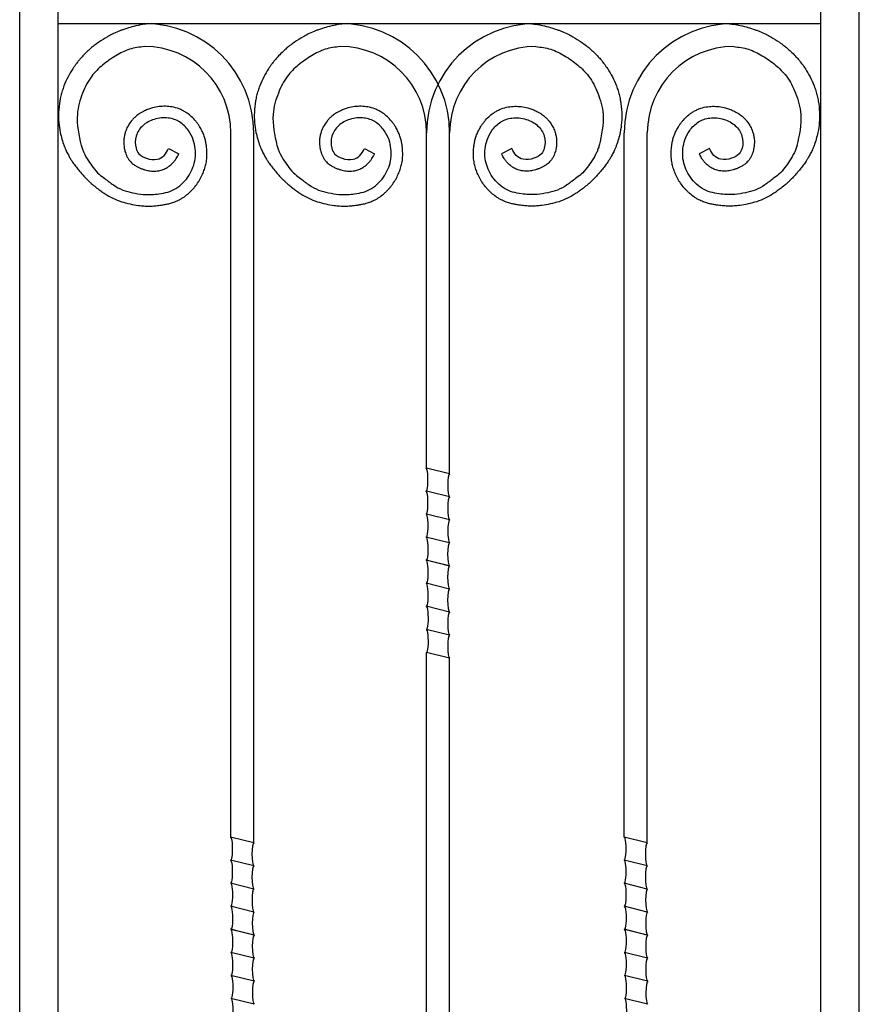
# Model space of a CAD drawing. Units: inches. Extents: x 300 to 4068, y 5139 to 6660.
# Drawn here: x 3360 to 3386, y 5775 to 5806 of the extents above; entities that cross this region are included whole.
import ezdxf

# ---------------------------------------------------------------- set-up
doc = ezdxf.new("R2010")
doc.units = ezdxf.units.IN
doc.header["$MEASUREMENT"] = 0

msp = doc.modelspace()

# ---------------------------------------------------------------- linework, layer by layer
for p, q in [((3385.033, 5711.845), (3385.033, 5824.009)), ((3386.233, 5710.645), (3386.233, 5824.009)), ((3359.983, 5710.645), (3359.983, 5819.725)), ((3361.183, 5711.845), (3361.183, 5818.525)), ((3361.183, 5806.105), (3385.033, 5806.105)), ((3366.583, 5780.665), (3366.583, 5802.685)), ((3367.303, 5780.485), (3367.303, 5802.685)), ((3372.703, 5792.191), (3372.703, 5802.685)), ((3373.423, 5792.024), (3373.423, 5802.685)), ((3378.885, 5780.665), (3378.885, 5802.685)), ((3379.605, 5780.485), (3379.605, 5802.685)), ((3364.638, 5802.195), (3364.957, 5802.029)), ((3370.758, 5802.195), (3371.077, 5802.029)), ((3375.367, 5802.195), (3375.048, 5802.029)), ((3381.55, 5802.195), (3381.23, 5802.029)), ((3373.423, 5792.024), (3372.698, 5792.206)), ((3373.423, 5791.304), (3372.698, 5791.486)), ((3373.423, 5790.584), (3372.698, 5790.766)), ((3373.409, 5789.864), (3372.685, 5790.046)), ((3373.409, 5789.144), (3372.685, 5789.326)), ((3373.418, 5789.142), (3372.694, 5789.323)), ((3373.418, 5788.422), (3372.694, 5788.603)), ((3373.418, 5787.702), (3372.694, 5787.883)), ((3373.418, 5786.982), (3372.694, 5787.163)), ((3372.703, 5787.161), (3372.703, 5787.161)), ((3372.703, 5768.948), (3372.703, 5786.441)), ((3373.421, 5786.261), (3372.703, 5786.441)), ((3373.423, 5768.767), (3373.423, 5786.26)), ((3367.303, 5780.485), (3366.578, 5780.666)), ((3379.605, 5780.485), (3378.881, 5780.666)), ((3367.303, 5779.765), (3366.578, 5779.946)), ((3379.605, 5779.765), (3378.881, 5779.946)), ((3379.605, 5779.764), (3379.605, 5779.765)), ((3367.303, 5779.045), (3366.578, 5779.226)), ((3379.605, 5779.045), (3378.881, 5779.226)), ((3367.303, 5778.325), (3366.578, 5778.506)), ((3379.605, 5778.325), (3378.881, 5778.506)), ((3367.303, 5777.605), (3366.578, 5777.786)), ((3367.311, 5777.602), (3366.587, 5777.784)), ((3379.605, 5777.605), (3378.881, 5777.786)), ((3379.614, 5777.602), (3378.889, 5777.784)), ((3367.311, 5776.882), (3366.587, 5777.064)), ((3379.614, 5776.882), (3378.889, 5777.064)), ((3367.311, 5776.162), (3366.587, 5776.344)), ((3379.614, 5776.162), (3378.889, 5776.344)), ((3367.311, 5775.442), (3366.587, 5775.624)), ((3379.614, 5775.442), (3378.889, 5775.624))]:
    msp.add_line(p, q)
for centre, radius, start, end in [((3363.883, 5802.685), 3.42, 0, 90), ((3370.003, 5802.685), 3.42, 0, 90), ((3376.123, 5802.685), 3.42, 90, 180), ((3382.305, 5802.685), 3.42, 90, 180), ((3363.883, 5802.685), 2.7, 0, 90), ((3370.003, 5802.685), 2.7, 0, 90), ((3376.123, 5802.685), 2.7, 90, 180), ((3382.305, 5802.685), 2.7, 90, 180)]:
    msp.add_arc(centre, radius, start, end)
for centre, start_param, end_param in [((3372.687, 5791.845), 0, 3.141593), ((3373.425, 5791.664), 3.141593, 6.210756), ((3372.687, 5791.125), 0, 3.141593), ((3373.425, 5790.944), 3.141593, 6.210756), ((3372.692, 5790.404), 0, 3.141593), ((3373.429, 5790.223), 3.141593, 6.210756), ((3372.696, 5789.683), 0, 3.141593), ((3373.42, 5789.501), 3.141593, 6.210756), ((3372.696, 5788.963), 0, 3.141593), ((3373.42, 5788.781), 3.141593, 6.210756), ((3372.696, 5788.243), 0, 3.141593), ((3373.42, 5788.061), 3.141593, 6.210756), ((3372.7, 5787.522), 0, 3.141593), ((3373.425, 5787.34), 3.141593, 6.210756), ((3372.7, 5786.801), 0, 3.141593), ((3373.425, 5786.62), 3.141593, 6.210756), ((3366.58, 5780.306), 0, 3.141593), ((3367.305, 5780.124), 3.141593, 6.210756), ((3378.883, 5780.306), 0, 3.141593), ((3379.607, 5780.124), 3.141593, 6.210756), ((3366.58, 5779.585), 0, 3.141593), ((3378.883, 5779.585), 0, 3.141593), ((3367.305, 5779.404), 3.141593, 6.210756), ((3379.607, 5779.404), 3.141593, 6.210756), ((3366.585, 5778.864), 0, 3.141593), ((3378.887, 5778.864), 0, 3.141593), ((3367.309, 5778.683), 3.141593, 6.210756), ((3379.612, 5778.683), 3.141593, 6.210756), ((3366.589, 5778.143), 0, 3.141593), ((3367.314, 5777.962), 3.141593, 6.210756), ((3378.892, 5778.143), 0, 3.141593), ((3379.616, 5777.962), 3.141593, 6.210756), ((3366.589, 5777.423), 0, 3.141593), ((3378.892, 5777.423), 0, 3.141593), ((3367.314, 5777.241), 3.141593, 6.210756), ((3379.616, 5777.241), 3.141593, 6.210756), ((3366.589, 5776.703), 0, 3.141593), ((3378.892, 5776.703), 0, 3.141593), ((3367.314, 5776.521), 3.141593, 6.210756), ((3379.616, 5776.521), 3.141593, 6.210756), ((3366.594, 5775.982), 0, 3.141593), ((3367.318, 5775.8), 3.141593, 6.210756), ((3378.896, 5775.982), 0, 3.141593), ((3379.62, 5775.8), 3.141593, 6.210756), ((3366.598, 5775.261), 0, 3.141593), ((3378.9, 5775.261), 0, 3.141593)]:
    msp.add_ellipse(centre, major_axis=(0.002, -0.361), ratio=0.168472, start_param=start_param, end_param=end_param)
for points, knots in [([(3364.096, 5806.106), (3363.846, 5806.075), (3363.758, 5806.06), (3363.68, 5806.046), (3363.559, 5806.017), (3363.417, 5805.979), (3363.356, 5805.955), (3363.227, 5805.917), (3363.189, 5805.903), (3363.126, 5805.879), (3363.1, 5805.868), (3362.999, 5805.826), (3362.93, 5805.794), (3362.826, 5805.743), (3362.773, 5805.715), (3362.632, 5805.635), (3362.546, 5805.582), (3362.405, 5805.485), (3362.355, 5805.448), (3362.28, 5805.39), (3362.239, 5805.357), (3362.171, 5805.299), (3362.138, 5805.269), (3362.044, 5805.181), (3362.008, 5805.145), (3361.929, 5805.061), (3361.895, 5805.023), (3361.844, 5804.964), (3361.806, 5804.917), (3361.793, 5804.901), (3361.743, 5804.835), (3361.713, 5804.795), (3361.676, 5804.741), (3361.588, 5804.606), (3361.539, 5804.522), (3361.448, 5804.344), (3361.406, 5804.251), (3361.348, 5804.102), (3361.331, 5804.05), (3361.306, 5803.971), (3361.298, 5803.945), (3361.283, 5803.892), (3361.276, 5803.866), (3361.257, 5803.787), (3361.246, 5803.735), (3361.218, 5803.566), (3361.204, 5803.446), (3361.194, 5803.226), (3361.196, 5803.116), (3361.214, 5802.901), (3361.228, 5802.802), (3361.281, 5802.553), (3361.323, 5802.412), (3361.379, 5802.259), (3361.395, 5802.218), (3361.423, 5802.155)], [0, 0, 0, 0, 1.598518, 1.598518, 4.795553, 4.795553, 7.705451, 7.705451, 9.125533, 9.125533, 10.545615, 10.545615, 13.385778, 13.385778, 15.585729, 15.585729, 19.98563, 19.98563, 22.272801, 22.272801, 23.941363, 23.941363, 25.609926, 25.609926, 28.94705, 28.94705, 30.67089, 30.67089, 32.09649, 32.09649, 33.522089, 33.522089, 36.373287, 36.373287, 40.440864, 40.440864, 44.508441, 44.508441, 46.570601, 46.570601, 47.59231, 47.59231, 48.614019, 48.614019, 50.657437, 50.657437, 55.272886, 55.272886, 59.888335, 59.888335, 64.503784, 64.503784, 71.194231, 71.194231, 72.666347, 72.666347, 72.666347, 72.666347]), ([(3370.216, 5806.106), (3369.966, 5806.075), (3369.878, 5806.06), (3369.8, 5806.046), (3369.679, 5806.017), (3369.537, 5805.979), (3369.476, 5805.955), (3369.347, 5805.917), (3369.309, 5805.903), (3369.246, 5805.879), (3369.22, 5805.868), (3369.119, 5805.826), (3369.05, 5805.794), (3368.946, 5805.743), (3368.893, 5805.715), (3368.752, 5805.635), (3368.666, 5805.582), (3368.525, 5805.485), (3368.475, 5805.448), (3368.4, 5805.39), (3368.359, 5805.357), (3368.291, 5805.299), (3368.258, 5805.269), (3368.164, 5805.181), (3368.128, 5805.145), (3368.049, 5805.061), (3368.015, 5805.023), (3367.964, 5804.964), (3367.926, 5804.917), (3367.913, 5804.901), (3367.863, 5804.835), (3367.833, 5804.795), (3367.796, 5804.741), (3367.708, 5804.606), (3367.659, 5804.522), (3367.568, 5804.344), (3367.526, 5804.251), (3367.468, 5804.102), (3367.451, 5804.05), (3367.426, 5803.971), (3367.418, 5803.945), (3367.403, 5803.892), (3367.396, 5803.866), (3367.377, 5803.787), (3367.366, 5803.735), (3367.338, 5803.566), (3367.324, 5803.446), (3367.314, 5803.226), (3367.316, 5803.116), (3367.334, 5802.901), (3367.348, 5802.802), (3367.401, 5802.553), (3367.443, 5802.412), (3367.499, 5802.259), (3367.515, 5802.218), (3367.543, 5802.155)], [0, 0, 0, 0, 1.598518, 1.598518, 4.795553, 4.795553, 7.705451, 7.705451, 9.125533, 9.125533, 10.545615, 10.545615, 13.385778, 13.385778, 15.585729, 15.585729, 19.98563, 19.98563, 22.272801, 22.272801, 23.941363, 23.941363, 25.609926, 25.609926, 28.94705, 28.94705, 30.67089, 30.67089, 32.09649, 32.09649, 33.522089, 33.522089, 36.373287, 36.373287, 40.440864, 40.440864, 44.508441, 44.508441, 46.570601, 46.570601, 47.59231, 47.59231, 48.614019, 48.614019, 50.657437, 50.657437, 55.272886, 55.272886, 59.888335, 59.888335, 64.503784, 64.503784, 71.194231, 71.194231, 72.666347, 72.666347, 72.666347, 72.666347]), ([(3375.91, 5806.106), (3376.159, 5806.075), (3376.247, 5806.06), (3376.325, 5806.046), (3376.446, 5806.017), (3376.588, 5805.979), (3376.649, 5805.955), (3376.778, 5805.917), (3376.816, 5805.903), (3376.879, 5805.879), (3376.905, 5805.868), (3377.006, 5805.826), (3377.075, 5805.794), (3377.18, 5805.743), (3377.232, 5805.715), (3377.373, 5805.635), (3377.459, 5805.582), (3377.6, 5805.485), (3377.65, 5805.448), (3377.725, 5805.39), (3377.766, 5805.357), (3377.834, 5805.299), (3377.867, 5805.269), (3377.961, 5805.181), (3377.997, 5805.145), (3378.076, 5805.061), (3378.11, 5805.023), (3378.161, 5804.964), (3378.2, 5804.917), (3378.212, 5804.901), (3378.262, 5804.835), (3378.292, 5804.795), (3378.33, 5804.741), (3378.417, 5804.606), (3378.466, 5804.522), (3378.557, 5804.344), (3378.599, 5804.251), (3378.657, 5804.102), (3378.675, 5804.05), (3378.7, 5803.971), (3378.707, 5803.945), (3378.722, 5803.892), (3378.729, 5803.866), (3378.748, 5803.787), (3378.759, 5803.735), (3378.787, 5803.566), (3378.801, 5803.446), (3378.811, 5803.226), (3378.809, 5803.116), (3378.791, 5802.901), (3378.777, 5802.802), (3378.724, 5802.553), (3378.682, 5802.412), (3378.626, 5802.259), (3378.61, 5802.218), (3378.583, 5802.155)], [0, 0, 0, 0, 1.598518, 1.598518, 4.795553, 4.795553, 7.705451, 7.705451, 9.125533, 9.125533, 10.545615, 10.545615, 13.385778, 13.385778, 15.585729, 15.585729, 19.98563, 19.98563, 22.272801, 22.272801, 23.941363, 23.941363, 25.609926, 25.609926, 28.94705, 28.94705, 30.67089, 30.67089, 32.09649, 32.09649, 33.522089, 33.522089, 36.373287, 36.373287, 40.440864, 40.440864, 44.508441, 44.508441, 46.570601, 46.570601, 47.59231, 47.59231, 48.614019, 48.614019, 50.657437, 50.657437, 55.272886, 55.272886, 59.888335, 59.888335, 64.503784, 64.503784, 71.194231, 71.194231, 72.666347, 72.666347, 72.666347, 72.666347]), ([(3382.092, 5806.106), (3382.341, 5806.075), (3382.43, 5806.06), (3382.508, 5806.046), (3382.629, 5806.017), (3382.77, 5805.979), (3382.831, 5805.955), (3382.961, 5805.917), (3382.998, 5805.903), (3383.062, 5805.879), (3383.088, 5805.868), (3383.188, 5805.826), (3383.257, 5805.794), (3383.362, 5805.743), (3383.415, 5805.715), (3383.556, 5805.635), (3383.641, 5805.582), (3383.782, 5805.485), (3383.832, 5805.448), (3383.907, 5805.39), (3383.948, 5805.357), (3384.016, 5805.299), (3384.05, 5805.269), (3384.144, 5805.181), (3384.179, 5805.145), (3384.259, 5805.061), (3384.292, 5805.023), (3384.343, 5804.964), (3384.382, 5804.917), (3384.394, 5804.901), (3384.445, 5804.835), (3384.474, 5804.795), (3384.512, 5804.741), (3384.599, 5804.606), (3384.648, 5804.522), (3384.739, 5804.344), (3384.781, 5804.251), (3384.839, 5804.102), (3384.857, 5804.05), (3384.882, 5803.971), (3384.89, 5803.945), (3384.905, 5803.892), (3384.911, 5803.866), (3384.93, 5803.787), (3384.941, 5803.735), (3384.97, 5803.566), (3384.983, 5803.446), (3384.993, 5803.226), (3384.991, 5803.116), (3384.974, 5802.901), (3384.96, 5802.802), (3384.906, 5802.553), (3384.865, 5802.412), (3384.809, 5802.259), (3384.792, 5802.218), (3384.765, 5802.155)], [0, 0, 0, 0, 1.598518, 1.598518, 4.795553, 4.795553, 7.705451, 7.705451, 9.125533, 9.125533, 10.545615, 10.545615, 13.385778, 13.385778, 15.585729, 15.585729, 19.98563, 19.98563, 22.272801, 22.272801, 23.941363, 23.941363, 25.609926, 25.609926, 28.94705, 28.94705, 30.67089, 30.67089, 32.09649, 32.09649, 33.522089, 33.522089, 36.373287, 36.373287, 40.440864, 40.440864, 44.508441, 44.508441, 46.570601, 46.570601, 47.59231, 47.59231, 48.614019, 48.614019, 50.657437, 50.657437, 55.272886, 55.272886, 59.888335, 59.888335, 64.503784, 64.503784, 71.194231, 71.194231, 72.666347, 72.666347, 72.666347, 72.666347]), ([(3361.423, 5802.155), (3361.434, 5802.13), (3361.444, 5802.109), (3361.458, 5802.081), (3361.474, 5802.047), (3361.499, 5802.006), (3361.509, 5801.983), (3361.526, 5801.954), (3361.536, 5801.932), (3361.554, 5801.898), (3361.566, 5801.884), (3361.596, 5801.834), (3361.615, 5801.802), (3361.666, 5801.731), (3361.699, 5801.682), (3361.762, 5801.6), (3361.796, 5801.558), (3361.865, 5801.474), (3361.901, 5801.428), (3361.972, 5801.35), (3362.006, 5801.316), (3362.079, 5801.239), (3362.111, 5801.211), (3362.156, 5801.165), (3362.183, 5801.136), (3362.221, 5801.105), (3362.27, 5801.065), (3362.341, 5801.003), (3362.387, 5800.966), (3362.465, 5800.904), (3362.516, 5800.872), (3362.572, 5800.829), (3362.617, 5800.8), (3362.733, 5800.728), (3362.814, 5800.684), (3362.985, 5800.599), (3363.071, 5800.562), (3363.25, 5800.505), (3363.341, 5800.481), (3363.519, 5800.442), (3363.606, 5800.427), (3363.751, 5800.409), (3363.808, 5800.404), (3363.923, 5800.397), (3363.981, 5800.395), (3364.068, 5800.395), (3364.095, 5800.396), (3364.178, 5800.4), (3364.231, 5800.404), (3364.311, 5800.413), (3364.339, 5800.417), (3364.384, 5800.423), (3364.401, 5800.425), (3364.437, 5800.43), (3364.455, 5800.433), (3364.509, 5800.442), (3364.547, 5800.449), (3364.622, 5800.465), (3364.659, 5800.474), (3364.744, 5800.498), (3364.79, 5800.513), (3364.883, 5800.549), (3364.929, 5800.57), (3365.001, 5800.607), (3365.028, 5800.623), (3365.081, 5800.655), (3365.107, 5800.672), (3365.181, 5800.724), (3365.226, 5800.761), (3365.294, 5800.822), (3365.318, 5800.845), (3365.362, 5800.89), (3365.383, 5800.911), (3365.423, 5800.955), (3365.442, 5800.978), (3365.5, 5801.048), (3365.536, 5801.097), (3365.586, 5801.175), (3365.602, 5801.201), (3365.633, 5801.254), (3365.647, 5801.281), (3365.687, 5801.361), (3365.71, 5801.416), (3365.74, 5801.494), (3365.749, 5801.518), (3365.766, 5801.568), (3365.774, 5801.594), (3365.796, 5801.672), (3365.809, 5801.726), (3365.824, 5801.813), (3365.828, 5801.845), (3365.834, 5801.906), (3365.836, 5801.937), (3365.839, 5802.027), (3365.837, 5802.086), (3365.832, 5802.171), (3365.829, 5802.199), (3365.822, 5802.263), (3365.817, 5802.3), (3365.805, 5802.375), (3365.797, 5802.413), (3365.778, 5802.496), (3365.765, 5802.54), (3365.734, 5802.63), (3365.716, 5802.673), (3365.674, 5802.764), (3365.649, 5802.812), (3365.603, 5802.887), (3365.585, 5802.916), (3365.549, 5802.968), (3365.531, 5802.992), (3365.495, 5803.039), (3365.476, 5803.063), (3365.416, 5803.132), (3365.372, 5803.178), (3365.28, 5803.258), (3365.232, 5803.294), (3365.147, 5803.348), (3365.112, 5803.368), (3365.041, 5803.404), (3365.005, 5803.419), (3364.895, 5803.461), (3364.821, 5803.481), (3364.678, 5803.507), (3364.609, 5803.513), (3364.473, 5803.516), (3364.406, 5803.513), (3364.27, 5803.496), (3364.201, 5803.482), (3364.092, 5803.453), (3364.052, 5803.44), (3363.97, 5803.41), (3363.93, 5803.394), (3363.837, 5803.35), (3363.784, 5803.321), (3363.695, 5803.262), (3363.657, 5803.234), (3363.594, 5803.181), (3363.567, 5803.156), (3363.518, 5803.105), (3363.494, 5803.079), (3363.428, 5802.996), (3363.388, 5802.936), (3363.331, 5802.827), (3363.31, 5802.779), (3363.28, 5802.692), (3363.269, 5802.654), (3363.252, 5802.576), (3363.245, 5802.536), (3363.233, 5802.418), (3363.234, 5802.337), (3363.249, 5802.22), (3363.256, 5802.182), (3363.271, 5802.119), (3363.278, 5802.094), (3363.295, 5802.041), (3363.306, 5802.015), (3363.329, 5801.961), (3363.343, 5801.934), (3363.374, 5801.879), (3363.393, 5801.852), (3363.427, 5801.808), (3363.442, 5801.791), (3363.472, 5801.759), (3363.488, 5801.744), (3363.535, 5801.703), (3363.567, 5801.68), (3363.63, 5801.64), (3363.661, 5801.623), (3363.718, 5801.596), (3363.743, 5801.585), (3363.785, 5801.568), (3363.802, 5801.562), (3363.832, 5801.552), (3363.845, 5801.547), (3363.871, 5801.539), (3363.885, 5801.535), (3363.927, 5801.523), (3363.956, 5801.515), (3364.037, 5801.498), (3364.091, 5801.491), (3364.207, 5801.486), (3364.269, 5801.489), (3364.356, 5801.505), (3364.379, 5801.511), (3364.425, 5801.524), (3364.447, 5801.532), (3364.513, 5801.557), (3364.554, 5801.578), (3364.623, 5801.619), (3364.652, 5801.639), (3364.7, 5801.677), (3364.721, 5801.695), (3364.755, 5801.728), (3364.769, 5801.742), (3364.794, 5801.771), (3364.806, 5801.786), (3364.84, 5801.829), (3364.859, 5801.857), (3364.903, 5801.927), (3364.924, 5801.966), (3364.948, 5802.01), (3364.953, 5802.02), (3364.957, 5802.029)], [0, 0, 0, 0, 0.938689, 0.938689, 2.143991, 2.143991, 3.154332, 3.154332, 3.911141, 3.911141, 4.667949, 4.667949, 6.181566, 6.181566, 8.404073, 8.404073, 10.62658, 10.62658, 13.102091, 13.102091, 15.573724, 15.573724, 17.372488, 17.372488, 18.721921, 18.721921, 20.071354, 20.071354, 22.77022, 22.77022, 24.833062, 24.833062, 26.895903, 26.895903, 31.021587, 31.021587, 35.147271, 35.147271, 39.272955, 39.272955, 43.146545, 43.146545, 45.643216, 45.643216, 48.139887, 48.139887, 49.287545, 49.287545, 51.582861, 51.582861, 52.843849, 52.843849, 53.648432, 53.648432, 54.453014, 54.453014, 56.062179, 56.062179, 57.603868, 57.603868, 59.471659, 59.471659, 61.33945, 61.33945, 62.462031, 62.462031, 63.584612, 63.584612, 65.829775, 65.829775, 67.155027, 67.155027, 68.349006, 68.349006, 69.542986, 69.542986, 71.930946, 71.930946, 73.112753, 73.112753, 74.294561, 74.294561, 76.658176, 76.658176, 77.714632, 77.714632, 78.771088, 78.771088, 80.883999, 80.883999, 82.033908, 82.033908, 83.183817, 83.183817, 85.483635, 85.483635, 86.646911, 86.646911, 88.166115, 88.166115, 89.68532, 89.68532, 91.411182, 91.411182, 93.137045, 93.137045, 95.17609, 95.17609, 96.511033, 96.511033, 97.663327, 97.663327, 98.815621, 98.815621, 101.120208, 101.120208, 103.171393, 103.171393, 104.532647, 104.532647, 105.893901, 105.893901, 108.616409, 108.616409, 111.088189, 111.088189, 113.559969, 113.559969, 116.201891, 116.201891, 117.826451, 117.826451, 119.451011, 119.451011, 121.577799, 121.577799, 123.190034, 123.190034, 124.375334, 124.375334, 125.560633, 125.560633, 127.931233, 127.931233, 129.620785, 129.620785, 130.907206, 130.907206, 132.193628, 132.193628, 134.76647, 134.76647, 135.984627, 135.984627, 136.825306, 136.825306, 137.665984, 137.665984, 138.497459, 138.497459, 139.334354, 139.334354, 139.863337, 139.863337, 140.39232, 140.39232, 141.450285, 141.450285, 142.508251, 142.508251, 143.419386, 143.419386, 144.06149, 144.06149, 144.579644, 144.579644, 145.097798, 145.097798, 146.134107, 146.134107, 147.854073, 147.854073, 149.574039, 149.574039, 150.204177, 150.204177, 150.834315, 150.834315, 152.09459, 152.09459, 153.056236, 153.056236, 153.803314, 153.803314, 154.351666, 154.351666, 154.900017, 154.900017, 155.99672, 155.99672, 157.757892, 157.757892, 158.254283, 158.254283, 158.254283, 158.254283]), ([(3367.543, 5802.155), (3367.554, 5802.13), (3367.564, 5802.109), (3367.578, 5802.081), (3367.594, 5802.047), (3367.619, 5802.006), (3367.629, 5801.983), (3367.646, 5801.954), (3367.656, 5801.932), (3367.674, 5801.898), (3367.686, 5801.884), (3367.716, 5801.834), (3367.735, 5801.802), (3367.786, 5801.731), (3367.819, 5801.682), (3367.882, 5801.6), (3367.916, 5801.558), (3367.985, 5801.474), (3368.021, 5801.428), (3368.092, 5801.35), (3368.126, 5801.316), (3368.199, 5801.239), (3368.231, 5801.211), (3368.276, 5801.165), (3368.303, 5801.136), (3368.341, 5801.105), (3368.39, 5801.065), (3368.461, 5801.003), (3368.507, 5800.966), (3368.585, 5800.904), (3368.636, 5800.872), (3368.692, 5800.829), (3368.737, 5800.8), (3368.853, 5800.728), (3368.934, 5800.684), (3369.105, 5800.599), (3369.191, 5800.562), (3369.37, 5800.505), (3369.461, 5800.481), (3369.639, 5800.442), (3369.726, 5800.427), (3369.871, 5800.409), (3369.928, 5800.404), (3370.043, 5800.397), (3370.101, 5800.395), (3370.188, 5800.395), (3370.215, 5800.396), (3370.298, 5800.4), (3370.351, 5800.404), (3370.431, 5800.413), (3370.459, 5800.417), (3370.504, 5800.423), (3370.521, 5800.425), (3370.557, 5800.43), (3370.575, 5800.433), (3370.629, 5800.442), (3370.667, 5800.449), (3370.742, 5800.465), (3370.779, 5800.474), (3370.864, 5800.498), (3370.91, 5800.513), (3371.003, 5800.549), (3371.049, 5800.57), (3371.121, 5800.607), (3371.148, 5800.623), (3371.201, 5800.655), (3371.227, 5800.672), (3371.301, 5800.724), (3371.346, 5800.761), (3371.414, 5800.822), (3371.438, 5800.845), (3371.482, 5800.89), (3371.503, 5800.911), (3371.543, 5800.955), (3371.562, 5800.978), (3371.62, 5801.048), (3371.656, 5801.097), (3371.706, 5801.175), (3371.722, 5801.201), (3371.753, 5801.254), (3371.767, 5801.281), (3371.807, 5801.361), (3371.83, 5801.416), (3371.86, 5801.494), (3371.869, 5801.518), (3371.886, 5801.568), (3371.894, 5801.594), (3371.916, 5801.672), (3371.929, 5801.726), (3371.944, 5801.813), (3371.948, 5801.845), (3371.954, 5801.906), (3371.956, 5801.937), (3371.959, 5802.027), (3371.957, 5802.086), (3371.952, 5802.171), (3371.949, 5802.199), (3371.942, 5802.263), (3371.937, 5802.3), (3371.925, 5802.375), (3371.917, 5802.413), (3371.898, 5802.496), (3371.885, 5802.54), (3371.854, 5802.63), (3371.836, 5802.673), (3371.794, 5802.764), (3371.769, 5802.812), (3371.723, 5802.887), (3371.705, 5802.916), (3371.669, 5802.968), (3371.651, 5802.992), (3371.615, 5803.039), (3371.596, 5803.063), (3371.536, 5803.132), (3371.492, 5803.178), (3371.4, 5803.258), (3371.352, 5803.294), (3371.267, 5803.348), (3371.232, 5803.368), (3371.161, 5803.404), (3371.125, 5803.419), (3371.015, 5803.461), (3370.941, 5803.481), (3370.798, 5803.507), (3370.729, 5803.513), (3370.593, 5803.516), (3370.526, 5803.513), (3370.39, 5803.496), (3370.321, 5803.482), (3370.212, 5803.453), (3370.172, 5803.44), (3370.09, 5803.41), (3370.05, 5803.394), (3369.957, 5803.35), (3369.904, 5803.321), (3369.815, 5803.262), (3369.777, 5803.234), (3369.714, 5803.181), (3369.687, 5803.156), (3369.638, 5803.105), (3369.614, 5803.079), (3369.548, 5802.996), (3369.508, 5802.936), (3369.451, 5802.827), (3369.43, 5802.779), (3369.4, 5802.692), (3369.389, 5802.654), (3369.372, 5802.576), (3369.365, 5802.536), (3369.353, 5802.418), (3369.354, 5802.337), (3369.369, 5802.22), (3369.376, 5802.182), (3369.391, 5802.119), (3369.398, 5802.094), (3369.415, 5802.041), (3369.426, 5802.015), (3369.449, 5801.961), (3369.463, 5801.934), (3369.494, 5801.879), (3369.513, 5801.852), (3369.547, 5801.808), (3369.562, 5801.791), (3369.592, 5801.759), (3369.608, 5801.744), (3369.655, 5801.703), (3369.687, 5801.68), (3369.75, 5801.64), (3369.781, 5801.623), (3369.838, 5801.596), (3369.863, 5801.585), (3369.905, 5801.568), (3369.922, 5801.562), (3369.952, 5801.552), (3369.965, 5801.547), (3369.991, 5801.539), (3370.005, 5801.535), (3370.047, 5801.523), (3370.076, 5801.515), (3370.157, 5801.498), (3370.211, 5801.491), (3370.327, 5801.486), (3370.389, 5801.489), (3370.476, 5801.505), (3370.499, 5801.511), (3370.545, 5801.524), (3370.567, 5801.532), (3370.633, 5801.557), (3370.674, 5801.578), (3370.743, 5801.619), (3370.772, 5801.639), (3370.82, 5801.677), (3370.841, 5801.695), (3370.875, 5801.728), (3370.889, 5801.742), (3370.914, 5801.771), (3370.926, 5801.786), (3370.96, 5801.829), (3370.979, 5801.857), (3371.023, 5801.927), (3371.044, 5801.966), (3371.068, 5802.01), (3371.073, 5802.02), (3371.077, 5802.029)], [0, 0, 0, 0, 0.938689, 0.938689, 2.143991, 2.143991, 3.154332, 3.154332, 3.911141, 3.911141, 4.667949, 4.667949, 6.181566, 6.181566, 8.404073, 8.404073, 10.62658, 10.62658, 13.102091, 13.102091, 15.573724, 15.573724, 17.372488, 17.372488, 18.721921, 18.721921, 20.071354, 20.071354, 22.77022, 22.77022, 24.833062, 24.833062, 26.895903, 26.895903, 31.021587, 31.021587, 35.147271, 35.147271, 39.272955, 39.272955, 43.146545, 43.146545, 45.643216, 45.643216, 48.139887, 48.139887, 49.287545, 49.287545, 51.582861, 51.582861, 52.843849, 52.843849, 53.648432, 53.648432, 54.453014, 54.453014, 56.062179, 56.062179, 57.603868, 57.603868, 59.471659, 59.471659, 61.33945, 61.33945, 62.462031, 62.462031, 63.584612, 63.584612, 65.829775, 65.829775, 67.155027, 67.155027, 68.349006, 68.349006, 69.542986, 69.542986, 71.930946, 71.930946, 73.112753, 73.112753, 74.294561, 74.294561, 76.658176, 76.658176, 77.714632, 77.714632, 78.771088, 78.771088, 80.883999, 80.883999, 82.033908, 82.033908, 83.183817, 83.183817, 85.483635, 85.483635, 86.646911, 86.646911, 88.166115, 88.166115, 89.68532, 89.68532, 91.411182, 91.411182, 93.137045, 93.137045, 95.17609, 95.17609, 96.511033, 96.511033, 97.663327, 97.663327, 98.815621, 98.815621, 101.120208, 101.120208, 103.171393, 103.171393, 104.532647, 104.532647, 105.893901, 105.893901, 108.616409, 108.616409, 111.088189, 111.088189, 113.559969, 113.559969, 116.201891, 116.201891, 117.826451, 117.826451, 119.451011, 119.451011, 121.577799, 121.577799, 123.190034, 123.190034, 124.375334, 124.375334, 125.560633, 125.560633, 127.931233, 127.931233, 129.620785, 129.620785, 130.907206, 130.907206, 132.193628, 132.193628, 134.76647, 134.76647, 135.984627, 135.984627, 136.825306, 136.825306, 137.665984, 137.665984, 138.497459, 138.497459, 139.334354, 139.334354, 139.863337, 139.863337, 140.39232, 140.39232, 141.450285, 141.450285, 142.508251, 142.508251, 143.419386, 143.419386, 144.06149, 144.06149, 144.579644, 144.579644, 145.097798, 145.097798, 146.134107, 146.134107, 147.854073, 147.854073, 149.574039, 149.574039, 150.204177, 150.204177, 150.834315, 150.834315, 152.09459, 152.09459, 153.056236, 153.056236, 153.803314, 153.803314, 154.351666, 154.351666, 154.900017, 154.900017, 155.99672, 155.99672, 157.757892, 157.757892, 158.254283, 158.254283, 158.254283, 158.254283]), ([(3378.583, 5802.155), (3378.571, 5802.13), (3378.561, 5802.109), (3378.548, 5802.081), (3378.531, 5802.047), (3378.506, 5802.006), (3378.496, 5801.983), (3378.48, 5801.954), (3378.47, 5801.932), (3378.451, 5801.898), (3378.439, 5801.884), (3378.409, 5801.834), (3378.391, 5801.802), (3378.34, 5801.731), (3378.306, 5801.682), (3378.243, 5801.6), (3378.21, 5801.558), (3378.14, 5801.474), (3378.104, 5801.428), (3378.033, 5801.35), (3377.999, 5801.316), (3377.926, 5801.239), (3377.894, 5801.211), (3377.85, 5801.165), (3377.822, 5801.136), (3377.784, 5801.105), (3377.735, 5801.065), (3377.664, 5801.003), (3377.618, 5800.966), (3377.54, 5800.904), (3377.489, 5800.872), (3377.433, 5800.829), (3377.388, 5800.8), (3377.272, 5800.728), (3377.191, 5800.684), (3377.02, 5800.599), (3376.934, 5800.562), (3376.755, 5800.505), (3376.664, 5800.481), (3376.486, 5800.442), (3376.399, 5800.427), (3376.254, 5800.409), (3376.198, 5800.404), (3376.082, 5800.397), (3376.024, 5800.395), (3375.938, 5800.395), (3375.91, 5800.396), (3375.828, 5800.4), (3375.774, 5800.404), (3375.694, 5800.413), (3375.666, 5800.417), (3375.621, 5800.423), (3375.604, 5800.425), (3375.568, 5800.43), (3375.55, 5800.433), (3375.496, 5800.442), (3375.458, 5800.449), (3375.383, 5800.465), (3375.346, 5800.474), (3375.261, 5800.498), (3375.215, 5800.513), (3375.123, 5800.549), (3375.077, 5800.57), (3375.004, 5800.607), (3374.977, 5800.623), (3374.924, 5800.655), (3374.899, 5800.672), (3374.825, 5800.724), (3374.779, 5800.761), (3374.711, 5800.822), (3374.687, 5800.845), (3374.643, 5800.89), (3374.622, 5800.911), (3374.583, 5800.955), (3374.563, 5800.978), (3374.506, 5801.048), (3374.469, 5801.097), (3374.419, 5801.175), (3374.403, 5801.201), (3374.373, 5801.254), (3374.358, 5801.281), (3374.318, 5801.361), (3374.295, 5801.416), (3374.265, 5801.494), (3374.256, 5801.518), (3374.239, 5801.568), (3374.231, 5801.594), (3374.209, 5801.672), (3374.196, 5801.726), (3374.182, 5801.813), (3374.177, 5801.845), (3374.171, 5801.906), (3374.169, 5801.937), (3374.166, 5802.027), (3374.168, 5802.086), (3374.173, 5802.171), (3374.176, 5802.199), (3374.183, 5802.263), (3374.188, 5802.3), (3374.2, 5802.375), (3374.208, 5802.413), (3374.228, 5802.496), (3374.24, 5802.54), (3374.271, 5802.63), (3374.289, 5802.673), (3374.331, 5802.764), (3374.357, 5802.812), (3374.402, 5802.887), (3374.42, 5802.916), (3374.456, 5802.968), (3374.474, 5802.992), (3374.51, 5803.039), (3374.529, 5803.063), (3374.589, 5803.132), (3374.633, 5803.178), (3374.726, 5803.258), (3374.773, 5803.294), (3374.858, 5803.348), (3374.893, 5803.368), (3374.964, 5803.404), (3375, 5803.419), (3375.11, 5803.461), (3375.184, 5803.481), (3375.328, 5803.507), (3375.396, 5803.513), (3375.532, 5803.516), (3375.599, 5803.513), (3375.735, 5803.496), (3375.804, 5803.482), (3375.913, 5803.453), (3375.953, 5803.44), (3376.035, 5803.41), (3376.075, 5803.394), (3376.169, 5803.35), (3376.221, 5803.321), (3376.31, 5803.262), (3376.348, 5803.234), (3376.412, 5803.181), (3376.438, 5803.156), (3376.487, 5803.105), (3376.511, 5803.079), (3376.578, 5802.996), (3376.617, 5802.936), (3376.674, 5802.827), (3376.695, 5802.779), (3376.725, 5802.692), (3376.736, 5802.654), (3376.754, 5802.576), (3376.76, 5802.536), (3376.772, 5802.418), (3376.772, 5802.337), (3376.757, 5802.22), (3376.75, 5802.182), (3376.734, 5802.119), (3376.727, 5802.094), (3376.71, 5802.041), (3376.7, 5802.015), (3376.676, 5801.961), (3376.663, 5801.934), (3376.631, 5801.879), (3376.613, 5801.852), (3376.578, 5801.808), (3376.563, 5801.791), (3376.533, 5801.759), (3376.518, 5801.744), (3376.471, 5801.703), (3376.439, 5801.68), (3376.375, 5801.64), (3376.344, 5801.623), (3376.288, 5801.596), (3376.262, 5801.585), (3376.22, 5801.568), (3376.203, 5801.562), (3376.173, 5801.552), (3376.161, 5801.547), (3376.134, 5801.539), (3376.12, 5801.535), (3376.078, 5801.523), (3376.049, 5801.515), (3375.968, 5801.498), (3375.914, 5801.491), (3375.798, 5801.486), (3375.737, 5801.489), (3375.65, 5801.505), (3375.626, 5801.511), (3375.58, 5801.524), (3375.558, 5801.532), (3375.492, 5801.557), (3375.451, 5801.578), (3375.382, 5801.619), (3375.353, 5801.639), (3375.305, 5801.677), (3375.285, 5801.695), (3375.251, 5801.728), (3375.237, 5801.742), (3375.211, 5801.771), (3375.199, 5801.786), (3375.165, 5801.829), (3375.146, 5801.857), (3375.102, 5801.927), (3375.081, 5801.966), (3375.057, 5802.01), (3375.053, 5802.02), (3375.048, 5802.029)], [0, 0, 0, 0, 0.938689, 0.938689, 2.143991, 2.143991, 3.154332, 3.154332, 3.911141, 3.911141, 4.667949, 4.667949, 6.181566, 6.181566, 8.404073, 8.404073, 10.62658, 10.62658, 13.102091, 13.102091, 15.573724, 15.573724, 17.372488, 17.372488, 18.721921, 18.721921, 20.071354, 20.071354, 22.77022, 22.77022, 24.833062, 24.833062, 26.895903, 26.895903, 31.021587, 31.021587, 35.147271, 35.147271, 39.272955, 39.272955, 43.146545, 43.146545, 45.643216, 45.643216, 48.139887, 48.139887, 49.287545, 49.287545, 51.582861, 51.582861, 52.843849, 52.843849, 53.648432, 53.648432, 54.453014, 54.453014, 56.062179, 56.062179, 57.603868, 57.603868, 59.471659, 59.471659, 61.33945, 61.33945, 62.462031, 62.462031, 63.584612, 63.584612, 65.829775, 65.829775, 67.155027, 67.155027, 68.349006, 68.349006, 69.542986, 69.542986, 71.930946, 71.930946, 73.112753, 73.112753, 74.294561, 74.294561, 76.658176, 76.658176, 77.714632, 77.714632, 78.771088, 78.771088, 80.883999, 80.883999, 82.033908, 82.033908, 83.183817, 83.183817, 85.483635, 85.483635, 86.646911, 86.646911, 88.166115, 88.166115, 89.68532, 89.68532, 91.411182, 91.411182, 93.137045, 93.137045, 95.17609, 95.17609, 96.511033, 96.511033, 97.663327, 97.663327, 98.815621, 98.815621, 101.120208, 101.120208, 103.171393, 103.171393, 104.532647, 104.532647, 105.893901, 105.893901, 108.616409, 108.616409, 111.088189, 111.088189, 113.559969, 113.559969, 116.201891, 116.201891, 117.826451, 117.826451, 119.451011, 119.451011, 121.577799, 121.577799, 123.190034, 123.190034, 124.375334, 124.375334, 125.560633, 125.560633, 127.931233, 127.931233, 129.620785, 129.620785, 130.907206, 130.907206, 132.193628, 132.193628, 134.76647, 134.76647, 135.984627, 135.984627, 136.825306, 136.825306, 137.665984, 137.665984, 138.497459, 138.497459, 139.334354, 139.334354, 139.863337, 139.863337, 140.39232, 140.39232, 141.450285, 141.450285, 142.508251, 142.508251, 143.419386, 143.419386, 144.06149, 144.06149, 144.579644, 144.579644, 145.097798, 145.097798, 146.134107, 146.134107, 147.854073, 147.854073, 149.574039, 149.574039, 150.204177, 150.204177, 150.834315, 150.834315, 152.09459, 152.09459, 153.056236, 153.056236, 153.803314, 153.803314, 154.351666, 154.351666, 154.900017, 154.900017, 155.99672, 155.99672, 157.757892, 157.757892, 158.254283, 158.254283, 158.254283, 158.254283]), ([(3384.765, 5802.155), (3384.753, 5802.13), (3384.744, 5802.109), (3384.73, 5802.081), (3384.713, 5802.047), (3384.689, 5802.006), (3384.678, 5801.983), (3384.662, 5801.954), (3384.652, 5801.932), (3384.634, 5801.898), (3384.622, 5801.884), (3384.591, 5801.834), (3384.573, 5801.802), (3384.522, 5801.731), (3384.488, 5801.682), (3384.425, 5801.6), (3384.392, 5801.558), (3384.323, 5801.474), (3384.286, 5801.428), (3384.216, 5801.35), (3384.182, 5801.316), (3384.108, 5801.239), (3384.076, 5801.211), (3384.032, 5801.165), (3384.004, 5801.136), (3383.966, 5801.105), (3383.917, 5801.065), (3383.846, 5801.003), (3383.801, 5800.966), (3383.722, 5800.904), (3383.671, 5800.872), (3383.616, 5800.829), (3383.57, 5800.8), (3383.454, 5800.728), (3383.373, 5800.684), (3383.203, 5800.599), (3383.117, 5800.562), (3382.937, 5800.505), (3382.846, 5800.481), (3382.668, 5800.442), (3382.581, 5800.427), (3382.437, 5800.409), (3382.38, 5800.404), (3382.265, 5800.397), (3382.206, 5800.395), (3382.12, 5800.395), (3382.093, 5800.396), (3382.01, 5800.4), (3381.956, 5800.404), (3381.876, 5800.413), (3381.848, 5800.417), (3381.803, 5800.423), (3381.786, 5800.425), (3381.751, 5800.43), (3381.733, 5800.433), (3381.678, 5800.442), (3381.641, 5800.449), (3381.566, 5800.465), (3381.528, 5800.474), (3381.444, 5800.498), (3381.397, 5800.513), (3381.305, 5800.549), (3381.259, 5800.57), (3381.187, 5800.607), (3381.16, 5800.623), (3381.107, 5800.655), (3381.081, 5800.672), (3381.007, 5800.724), (3380.961, 5800.761), (3380.893, 5800.822), (3380.869, 5800.845), (3380.825, 5800.89), (3380.805, 5800.911), (3380.765, 5800.955), (3380.745, 5800.978), (3380.688, 5801.048), (3380.652, 5801.097), (3380.601, 5801.175), (3380.585, 5801.201), (3380.555, 5801.254), (3380.541, 5801.281), (3380.501, 5801.361), (3380.477, 5801.416), (3380.447, 5801.494), (3380.439, 5801.518), (3380.422, 5801.568), (3380.414, 5801.594), (3380.391, 5801.672), (3380.379, 5801.726), (3380.364, 5801.813), (3380.36, 5801.845), (3380.354, 5801.906), (3380.352, 5801.937), (3380.349, 5802.027), (3380.35, 5802.086), (3380.356, 5802.171), (3380.358, 5802.199), (3380.365, 5802.263), (3380.37, 5802.3), (3380.383, 5802.375), (3380.39, 5802.413), (3380.41, 5802.496), (3380.423, 5802.54), (3380.454, 5802.63), (3380.471, 5802.673), (3380.514, 5802.764), (3380.539, 5802.812), (3380.584, 5802.887), (3380.603, 5802.916), (3380.639, 5802.968), (3380.656, 5802.992), (3380.693, 5803.039), (3380.712, 5803.063), (3380.772, 5803.132), (3380.816, 5803.178), (3380.908, 5803.258), (3380.955, 5803.294), (3381.04, 5803.348), (3381.075, 5803.368), (3381.146, 5803.404), (3381.183, 5803.419), (3381.292, 5803.461), (3381.367, 5803.481), (3381.51, 5803.507), (3381.579, 5803.513), (3381.714, 5803.516), (3381.781, 5803.513), (3381.917, 5803.496), (3381.987, 5803.482), (3382.095, 5803.453), (3382.136, 5803.44), (3382.217, 5803.41), (3382.258, 5803.394), (3382.351, 5803.35), (3382.403, 5803.321), (3382.493, 5803.262), (3382.531, 5803.234), (3382.594, 5803.181), (3382.62, 5803.156), (3382.67, 5803.105), (3382.693, 5803.079), (3382.76, 5802.996), (3382.799, 5802.936), (3382.857, 5802.827), (3382.877, 5802.779), (3382.908, 5802.692), (3382.919, 5802.654), (3382.936, 5802.576), (3382.942, 5802.536), (3382.955, 5802.418), (3382.954, 5802.337), (3382.939, 5802.22), (3382.932, 5802.182), (3382.917, 5802.119), (3382.909, 5802.094), (3382.892, 5802.041), (3382.882, 5802.015), (3382.858, 5801.961), (3382.845, 5801.934), (3382.813, 5801.879), (3382.795, 5801.852), (3382.76, 5801.808), (3382.746, 5801.791), (3382.716, 5801.759), (3382.7, 5801.744), (3382.653, 5801.703), (3382.621, 5801.68), (3382.558, 5801.64), (3382.526, 5801.623), (3382.47, 5801.596), (3382.445, 5801.585), (3382.403, 5801.568), (3382.386, 5801.562), (3382.356, 5801.552), (3382.343, 5801.547), (3382.316, 5801.539), (3382.303, 5801.535), (3382.261, 5801.523), (3382.231, 5801.515), (3382.151, 5801.498), (3382.096, 5801.491), (3381.981, 5801.486), (3381.919, 5801.489), (3381.832, 5801.505), (3381.808, 5801.511), (3381.762, 5801.524), (3381.74, 5801.532), (3381.675, 5801.557), (3381.633, 5801.578), (3381.564, 5801.619), (3381.536, 5801.639), (3381.487, 5801.677), (3381.467, 5801.695), (3381.433, 5801.728), (3381.419, 5801.742), (3381.393, 5801.771), (3381.381, 5801.786), (3381.348, 5801.829), (3381.328, 5801.857), (3381.284, 5801.927), (3381.263, 5801.966), (3381.24, 5802.01), (3381.235, 5802.02), (3381.23, 5802.029)], [0, 0, 0, 0, 0.938689, 0.938689, 2.143991, 2.143991, 3.154332, 3.154332, 3.911141, 3.911141, 4.667949, 4.667949, 6.181566, 6.181566, 8.404073, 8.404073, 10.62658, 10.62658, 13.102091, 13.102091, 15.573724, 15.573724, 17.372488, 17.372488, 18.721921, 18.721921, 20.071354, 20.071354, 22.77022, 22.77022, 24.833062, 24.833062, 26.895903, 26.895903, 31.021587, 31.021587, 35.147271, 35.147271, 39.272955, 39.272955, 43.146545, 43.146545, 45.643216, 45.643216, 48.139887, 48.139887, 49.287545, 49.287545, 51.582861, 51.582861, 52.843849, 52.843849, 53.648432, 53.648432, 54.453014, 54.453014, 56.062179, 56.062179, 57.603868, 57.603868, 59.471659, 59.471659, 61.33945, 61.33945, 62.462031, 62.462031, 63.584612, 63.584612, 65.829775, 65.829775, 67.155027, 67.155027, 68.349006, 68.349006, 69.542986, 69.542986, 71.930946, 71.930946, 73.112753, 73.112753, 74.294561, 74.294561, 76.658176, 76.658176, 77.714632, 77.714632, 78.771088, 78.771088, 80.883999, 80.883999, 82.033908, 82.033908, 83.183817, 83.183817, 85.483635, 85.483635, 86.646911, 86.646911, 88.166115, 88.166115, 89.68532, 89.68532, 91.411182, 91.411182, 93.137045, 93.137045, 95.17609, 95.17609, 96.511033, 96.511033, 97.663327, 97.663327, 98.815621, 98.815621, 101.120208, 101.120208, 103.171393, 103.171393, 104.532647, 104.532647, 105.893901, 105.893901, 108.616409, 108.616409, 111.088189, 111.088189, 113.559969, 113.559969, 116.201891, 116.201891, 117.826451, 117.826451, 119.451011, 119.451011, 121.577799, 121.577799, 123.190034, 123.190034, 124.375334, 124.375334, 125.560633, 125.560633, 127.931233, 127.931233, 129.620785, 129.620785, 130.907206, 130.907206, 132.193628, 132.193628, 134.76647, 134.76647, 135.984627, 135.984627, 136.825306, 136.825306, 137.665984, 137.665984, 138.497459, 138.497459, 139.334354, 139.334354, 139.863337, 139.863337, 140.39232, 140.39232, 141.450285, 141.450285, 142.508251, 142.508251, 143.419386, 143.419386, 144.06149, 144.06149, 144.579644, 144.579644, 145.097798, 145.097798, 146.134107, 146.134107, 147.854073, 147.854073, 149.574039, 149.574039, 150.204177, 150.204177, 150.834315, 150.834315, 152.09459, 152.09459, 153.056236, 153.056236, 153.803314, 153.803314, 154.351666, 154.351666, 154.900017, 154.900017, 155.99672, 155.99672, 157.757892, 157.757892, 158.254283, 158.254283, 158.254283, 158.254283])]:
    msp.add_open_spline(points, degree=3, knots=knots)
for points in [[(3363.883, 5805.385), (3363.418, 5805.297), (3362.987, 5805.094), (3362.573, 5804.803), (3362.235, 5804.457), (3361.95, 5803.928), (3361.785, 5803.263), (3361.904, 5802.289)], [(3370.003, 5805.385), (3369.538, 5805.297), (3369.107, 5805.094), (3368.693, 5804.803), (3368.355, 5804.457), (3368.07, 5803.928), (3367.905, 5803.263), (3368.024, 5802.289)], [(3376.123, 5805.385), (3376.587, 5805.297), (3377.018, 5805.094), (3377.432, 5804.803), (3377.77, 5804.457), (3378.055, 5803.928), (3378.22, 5803.263), (3378.101, 5802.289)], [(3382.305, 5805.385), (3382.769, 5805.297), (3383.2, 5805.094), (3383.615, 5804.803), (3383.953, 5804.457), (3384.238, 5803.928), (3384.403, 5803.263), (3384.283, 5802.289)], [(3361.902, 5802.301), (3361.943, 5802.17), (3361.985, 5802.071), (3362.133, 5801.81), (3362.279, 5801.604), (3362.472, 5801.389), (3362.646, 5801.255), (3362.913, 5801.055), (3363.207, 5800.897), (3363.514, 5800.812), (3363.845, 5800.762), (3364.11, 5800.757), (3364.335, 5800.779), (3364.611, 5800.835), (3364.864, 5800.944), (3365.094, 5801.13), (3365.279, 5801.362), (3365.4, 5801.614), (3365.468, 5801.873), (3365.468, 5802.192), (3365.41, 5802.466), (3365.257, 5802.757), (3364.982, 5803.027), (3364.633, 5803.148), (3364.185, 5803.104), (3363.831, 5802.909), (3363.624, 5802.583), (3363.621, 5802.206), (3363.709, 5802.033), (3363.949, 5801.892), (3364.285, 5801.859), (3364.499, 5801.982), (3364.638, 5802.195)], [(3368.022, 5802.301), (3368.063, 5802.17), (3368.105, 5802.071), (3368.253, 5801.81), (3368.399, 5801.604), (3368.592, 5801.389), (3368.766, 5801.255), (3369.033, 5801.055), (3369.327, 5800.897), (3369.634, 5800.812), (3369.965, 5800.762), (3370.23, 5800.757), (3370.455, 5800.779), (3370.731, 5800.835), (3370.984, 5800.944), (3371.214, 5801.13), (3371.399, 5801.362), (3371.52, 5801.614), (3371.588, 5801.873), (3371.588, 5802.192), (3371.53, 5802.466), (3371.377, 5802.757), (3371.102, 5803.027), (3370.753, 5803.148), (3370.305, 5803.104), (3369.951, 5802.909), (3369.744, 5802.583), (3369.741, 5802.206), (3369.829, 5802.033), (3370.069, 5801.892), (3370.405, 5801.859), (3370.619, 5801.982), (3370.758, 5802.195)], [(3378.104, 5802.301), (3378.062, 5802.17), (3378.021, 5802.071), (3377.872, 5801.81), (3377.726, 5801.604), (3377.533, 5801.389), (3377.359, 5801.255), (3377.092, 5801.055), (3376.798, 5800.897), (3376.491, 5800.812), (3376.16, 5800.762), (3375.896, 5800.757), (3375.67, 5800.779), (3375.394, 5800.835), (3375.141, 5800.944), (3374.912, 5801.13), (3374.726, 5801.362), (3374.605, 5801.614), (3374.537, 5801.873), (3374.537, 5802.192), (3374.595, 5802.466), (3374.748, 5802.757), (3375.023, 5803.027), (3375.372, 5803.148), (3375.82, 5803.104), (3376.174, 5802.909), (3376.381, 5802.583), (3376.384, 5802.206), (3376.296, 5802.033), (3376.056, 5801.892), (3375.72, 5801.859), (3375.506, 5801.982), (3375.367, 5802.195)], [(3384.286, 5802.301), (3384.244, 5802.17), (3384.203, 5802.071), (3384.055, 5801.81), (3383.908, 5801.604), (3383.716, 5801.389), (3383.542, 5801.255), (3383.275, 5801.055), (3382.98, 5800.897), (3382.674, 5800.812), (3382.342, 5800.762), (3382.078, 5800.757), (3381.852, 5800.779), (3381.577, 5800.835), (3381.324, 5800.944), (3381.094, 5801.13), (3380.909, 5801.362), (3380.787, 5801.614), (3380.72, 5801.873), (3380.72, 5802.192), (3380.778, 5802.466), (3380.931, 5802.757), (3381.206, 5803.027), (3381.555, 5803.148), (3382.003, 5803.104), (3382.356, 5802.909), (3382.564, 5802.583), (3382.567, 5802.206), (3382.479, 5802.033), (3382.239, 5801.892), (3381.903, 5801.859), (3381.688, 5801.982), (3381.55, 5802.195)]]:
    msp.add_spline(points, degree=3)

doc.saveas('drawing.dxf')
